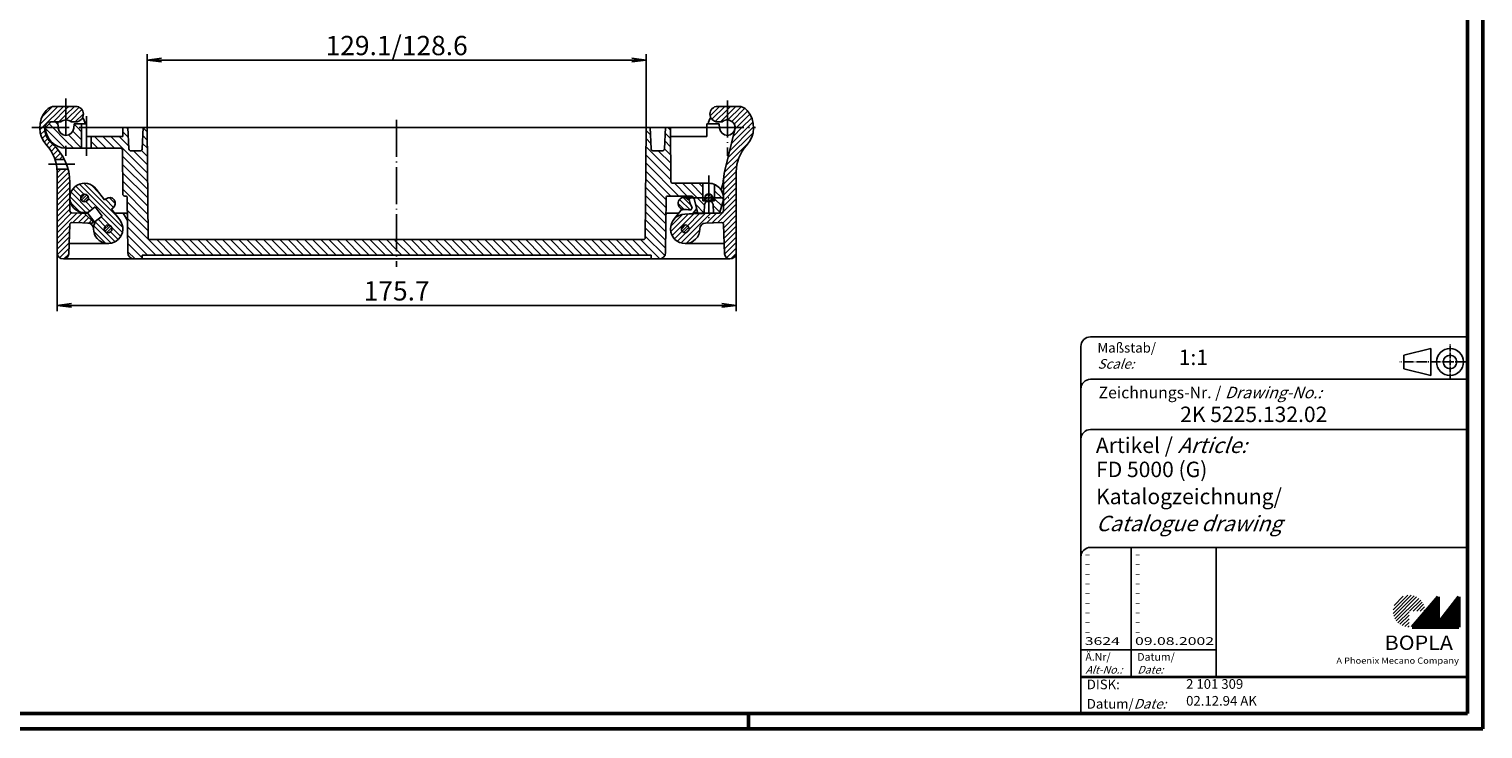
# Model space of a CAD drawing. Extents: x 1 to 593, y 1 to 419.
# Drawn here: x 217 to 593, y 1 to 182 of the extents above; entities that cross this region are included whole.
import ezdxf

# ---------------------------------------------------------------- set-up
doc = ezdxf.new("R2010")
doc.units = 0
doc.header["$LTSCALE"] = 0.4
doc.header["$MEASUREMENT"] = 0
doc.header["$PDMODE"] = 35
doc.header["$PDSIZE"] = -2
doc.linetypes.add('ACAD_ISO04W100', pattern=[30.5, 24, -3, 0.5, -3])
doc.layers.get('0').update_dxf_attribs({"linetype": 'CONTINUOUS'})
doc.layers.get('DEFPOINTS').update_dxf_attribs({"linetype": 'CONTINUOUS'})
doc.layers.add('1', color=7, linetype='CONTINUOUS')
doc.layers.add('3', color=7, linetype='CONTINUOUS')
doc.styles.get("Standard").update_dxf_attribs({"font": 'ISOCP.shx', "width": 1.2})
doc.dimstyles.new('PHOENIX', dxfattribs={"dimtxt": 3.5, "dimasz": 3.72, "dimexe": 1.5, "dimexo": 0, "dimgap": 2, "dimtad": 1, "dimdsep": 46, "dimtxsty": 'STANDARD', "dimblk1": '_OPEN15', "dimblk2": '_OPEN15', "dimsah": 1, "dimcen": 0, "dimclrd": 1, "dimclre": 1, "dimclrt": 5, "dimadec": 0, "dimazin": 0, "dimtfac": 0.666667, "dimtmove": 0, "dimatfit": 0, "dimldrblk": '_OPEN15', "dimfxl": 1, "dimtolj": 1, "dimarcsym": 0})

# ---------------------------------------------------------------- blocks, each defined once
blk = doc.blocks.new('_OPEN15', base_point=(1, 0))
at = {"color": 0, "linetype": 'ByBlock'}
for p, q in [((1, 0), (0, 0.13)), ((0, 0), (1, 0)), ((1, 0), (0, -0.13))]:
    blk.add_line(p, q, dxfattribs=at)
blk = doc.blocks.new('*D5')
at = {"color": 1, "linetype": 'ByBlock'}
for p, q in [((247.46, 156.65), (247.46, 175.65)), ((251.18, 174.15), (372.82, 174.15)), ((376.54, 156.65), (376.54, 175.65))]:
    blk.add_line(p, q, dxfattribs=at)
at = {"layer": 'DEFPOINTS', "color": 0, "linetype": 'ByBlock'}
for p in [(376.54, 174.15), (247.46, 156.65), (376.54, 156.65)]:
    blk.add_point(p, dxfattribs=at)
at = {"color": 1, "linetype": 'ByBlock', "xscale": 3.72, "yscale": 3.72, "zscale": 3.72, "rotation": 180}
blk.add_blockref('_OPEN15', (247.46, 174.15), dxfattribs=at)
at = {"color": 1, "linetype": 'ByBlock', "xscale": 3.72, "yscale": 3.72, "zscale": 3.72}
blk.add_blockref('_OPEN15', (376.54, 174.15), dxfattribs=at)
at = {"color": 5, "linetype": 'ByBlock', "insert": (312, 177.9), "char_height": 5, "attachment_point": 5}
blk.add_mtext('\\A1;129.1/128.6', dxfattribs=at)
blk = doc.blocks.new('*D7')
at = {"color": 1, "linetype": 'ByBlock'}
for p, q in [((224.16, 124.3), (224.16, 109.15)), ((399.84, 124.3), (399.84, 109.15)), ((227.88, 110.65), (396.12, 110.65))]:
    blk.add_line(p, q, dxfattribs=at)
at = {"layer": 'DEFPOINTS', "color": 0, "linetype": 'ByBlock'}
for p in [(224.16, 124.3), (399.84, 124.3), (399.84, 110.65)]:
    blk.add_point(p, dxfattribs=at)
at = {"color": 1, "linetype": 'ByBlock', "xscale": 3.72, "yscale": 3.72, "zscale": 3.72, "rotation": 180}
blk.add_blockref('_OPEN15', (224.16, 110.65), dxfattribs=at)
at = {"color": 1, "linetype": 'ByBlock', "xscale": 3.72, "yscale": 3.72, "zscale": 3.72}
blk.add_blockref('_OPEN15', (399.84, 110.65), dxfattribs=at)
at = {"color": 5, "linetype": 'ByBlock', "insert": (312, 114.4), "char_height": 5, "attachment_point": 5}
blk.add_mtext('\\A1;175.7', dxfattribs=at)
blk = doc.blocks.new('*X11')
at = {"color": 0, "linetype": 'Continuous'}
for p, q in [((391.75, 138.61), (392.58, 139.44)), ((391.85, 138), (393.19, 139.34)), ((392.18, 137.62), (393.57, 139.01)), ((392.72, 137.45), (393.74, 138.47))]:
    blk.add_line(p, q, dxfattribs=at)
blk = doc.blocks.new('*X12')
at = {"color": 0, "linetype": 'Continuous'}
for p, q in [((385.64, 130.38), (386.71, 131.45)), ((385.83, 129.86), (387.23, 131.26)), ((386.22, 129.54), (387.55, 130.87)), ((386.86, 129.47), (387.62, 130.23))]:
    blk.add_line(p, q, dxfattribs=at)
blk = doc.blocks.new('*X13')
at = {"color": 0, "linetype": 'Continuous'}
for p, q in [((386.4, 135.44), (384.77, 137.07)), ((388, 135.26), (385.18, 138.08)), ((388.11, 136.56), (386.12, 138.55))]:
    blk.add_line(p, q, dxfattribs=at)
blk = doc.blocks.new('*X16')
at = {"color": 0, "linetype": 'Continuous'}
for p, q in [((230.27, 138.34), (231.37, 139.44)), ((230.47, 137.84), (231.87, 139.24)), ((230.87, 137.53), (232.18, 138.84)), ((231.53, 137.49), (232.22, 138.18))]:
    blk.add_line(p, q, dxfattribs=at)
blk = doc.blocks.new('*X17')
at = {"color": 0, "linetype": 'Continuous'}
for p, q in [((236.37, 130.3), (237.51, 131.44)), ((236.59, 129.81), (238, 131.22)), ((237, 129.52), (238.29, 130.81)), ((237.7, 129.51), (238.3, 130.11))]:
    blk.add_line(p, q, dxfattribs=at)
blk = doc.blocks.new('*X18')
at = {"color": 0, "linetype": 'Continuous'}
for p, q in [((377.64, 154.82), (376.53, 155.92)), ((382.86, 153.83), (381.47, 155.23)), ((382.85, 155.97), (382.17, 156.65)), ((382.94, 145.27), (376.5, 151.71)), ((377.75, 152.58), (376.52, 153.81)), ((382.92, 147.41), (379.68, 150.65)), ((382.9, 149.55), (381.25, 151.2)), ((382.88, 151.69), (381.36, 153.21)), ((385.02, 138.95), (376.46, 147.51)), ((382.96, 143.13), (376.48, 149.61)), ((381.67, 138.05), (376.42, 143.3)), ((382.89, 138.95), (376.44, 145.4)), ((381.66, 135.95), (376.41, 141.2)), ((387.14, 138.95), (383.84, 142.25)), ((389.76, 138.45), (385.96, 142.25)), ((391.24, 139.09), (388.08, 142.25)), ((391.24, 141.21), (390.2, 142.25)), ((396.12, 138.45), (394.24, 140.33)), ((381.62, 131.74), (376.37, 136.99)), ((381.64, 133.84), (376.39, 139.09)), ((391.54, 134.55), (389.36, 136.73)), ((391.62, 136.58), (389.76, 138.45)), ((395.6, 134.73), (393.86, 136.47)), ((396.08, 136.37), (394.24, 138.21)), ((396.52, 138.05), (396.12, 138.45)), ((381.58, 127.53), (376.33, 132.79)), ((381.6, 129.64), (376.35, 134.89)), ((381.36, 123.52), (376.3, 128.58)), ((381.56, 125.43), (376.31, 130.68)), ((315.46, 123.65), (312, 127.11)), ((313.34, 123.65), (312, 124.99)), ((317.58, 123.65), (313.58, 127.65)), ((319.71, 123.65), (315.71, 127.65)), ((321.83, 123.65), (317.83, 127.65)), ((323.95, 123.65), (319.95, 127.65)), ((326.07, 123.65), (322.07, 127.65)), ((328.19, 123.65), (324.19, 127.65)), ((330.31, 123.65), (326.31, 127.65)), ((332.43, 123.65), (328.43, 127.65)), ((334.56, 123.65), (330.56, 127.65)), ((336.68, 123.65), (332.68, 127.65)), ((338.8, 123.65), (334.8, 127.65)), ((340.92, 123.65), (336.92, 127.65)), ((343.04, 123.65), (339.04, 127.65)), ((345.16, 123.65), (341.16, 127.65)), ((347.28, 123.65), (343.28, 127.65)), ((349.4, 123.65), (345.4, 127.65)), ((351.53, 123.65), (347.53, 127.65)), ((353.65, 123.65), (349.65, 127.65)), ((355.77, 123.65), (351.77, 127.65)), ((357.89, 123.65), (353.89, 127.65)), ((360.01, 123.65), (356.01, 127.65)), ((362.13, 123.65), (358.13, 127.65)), ((364.25, 123.65), (360.25, 127.65)), ((366.37, 123.65), (362.37, 127.65)), ((368.5, 123.65), (364.5, 127.65)), ((370.62, 123.65), (366.62, 127.65)), ((372.74, 123.65), (368.74, 127.65)), ((374.86, 123.65), (370.86, 127.65)), ((376.98, 123.65), (372.98, 127.65)), ((380.09, 122.66), (375.1, 127.65)), ((377.98, 122.65), (377.84, 122.79))]:
    blk.add_line(p, q, dxfattribs=at)
blk = doc.blocks.new('*X19')
at = {"color": 0, "linetype": 'Continuous'}
for p, q in [((393.08, 159.74), (395.5, 162.15)), ((393.56, 158.8), (396.91, 162.15)), ((397.54, 159.95), (399.74, 162.15)), ((397.54, 161.37), (398.32, 162.15)), ((397.65, 158.65), (401.08, 162.07)), ((394.42, 158.25), (397.54, 161.37)), ((395.74, 158.15), (397.54, 159.95)), ((398.7, 158.28), (402.06, 161.65)), ((399.34, 157.51), (402.8, 160.97)), ((399.89, 156.65), (403.38, 160.13)), ((401.31, 156.65), (403.85, 159.19)), ((402.72, 156.65), (404.18, 158.11)), ((397.7, 148.79), (404.21, 155.3)), ((398.15, 150.66), (404.14, 156.65)), ((398.6, 152.53), (402.72, 156.65)), ((399.05, 154.39), (401.31, 156.65)), ((399.5, 156.26), (399.89, 156.65)), ((404.14, 156.65), (404.34, 156.85)), ((397.24, 146.93), (403.21, 152.89)), ((396.58, 143.43), (399.97, 146.83)), ((396.81, 145.08), (400.49, 148.76)), ((396.54, 141.98), (399.84, 145.28)), ((396.54, 140.57), (399.84, 143.87)), ((396.54, 139.15), (399.84, 142.45)), ((396.54, 137.74), (399.84, 141.04)), ((396.54, 136.32), (399.84, 139.62)), ((395.09, 132.05), (399.84, 136.8)), ((396.49, 134.86), (399.84, 138.21)), ((382.9, 129.76), (387.42, 134.28)), ((382.91, 131.18), (385.91, 134.18)), ((383.26, 128.71), (388.89, 134.33)), ((385.6, 126.8), (393.29, 134.48)), ((387.23, 131.26), (390.35, 134.38)), ((387.62, 130.23), (391.82, 134.43)), ((392.16, 131.94), (394.75, 134.54)), ((393.62, 131.99), (396.26, 134.63)), ((396.41, 131.95), (399.84, 135.38)), ((396.6, 130.73), (399.84, 133.97)), ((396.65, 129.37), (399.84, 132.55)), ((383.85, 127.87), (385.83, 129.86)), ((384.62, 127.23), (386.86, 129.47)), ((386.87, 126.66), (390.43, 130.22)), ((396.7, 128), (399.84, 131.14)), ((396.75, 126.63), (399.84, 129.73)), ((396.79, 125.27), (399.84, 128.31)), ((396.84, 123.9), (399.84, 126.9)), ((397.32, 122.97), (399.84, 125.48)), ((398.44, 122.67), (399.82, 124.05))]:
    blk.add_line(p, q, dxfattribs=at)
blk = doc.blocks.new('*X20')
at = {"color": 0, "linetype": 'Continuous'}
for p, q in [((224.38, 157.46), (223.69, 158.15)), ((226.24, 151.35), (221.16, 156.43)), ((223.07, 156.65), (222.11, 157.6)), ((226.46, 153.26), (223.07, 156.65)), ((230.49, 151.35), (227.09, 154.75)), ((230.51, 153.45), (228.23, 155.73)), ((229.43, 156.65), (228.55, 157.54)), ((230.51, 155.57), (229.43, 156.65)), ((236.85, 151.35), (233.85, 154.35)), ((238.97, 151.35), (235.97, 154.35)), ((247.56, 144.88), (238.09, 154.35)), ((242.71, 151.85), (240.22, 154.35)), ((242.59, 154.09), (241.15, 155.54)), ((242.48, 156.33), (242.16, 156.65)), ((247.49, 153.44), (246.35, 154.58)), ((247.47, 155.58), (246.46, 156.59)), ((228.37, 151.35), (226.46, 153.26)), ((234.73, 151.35), (233.01, 153.07)), ((247.54, 147.02), (243.92, 150.65)), ((247.53, 149.16), (245.95, 150.74)), ((247.51, 151.3), (246.25, 152.56)), ((247.58, 142.74), (241.07, 149.25)), ((247.6, 140.6), (241.09, 147.11)), ((247.62, 138.46), (241.11, 144.97)), ((247.64, 136.32), (241.13, 142.83)), ((247.66, 134.18), (241.14, 140.69)), ((247.67, 132.04), (242.33, 137.38)), ((247.69, 129.9), (242.35, 135.24)), ((251.82, 123.65), (242.37, 133.1)), ((249.7, 123.65), (242.39, 130.96)), ((247.58, 123.65), (242.41, 128.82)), ((246.16, 122.95), (242.42, 126.68)), ((244.34, 122.65), (242.44, 124.54)), ((253.95, 123.65), (249.95, 127.65)), ((256.07, 123.65), (252.07, 127.65)), ((258.19, 123.65), (254.19, 127.65)), ((260.31, 123.65), (256.31, 127.65)), ((262.43, 123.65), (258.43, 127.65)), ((264.55, 123.65), (260.55, 127.65)), ((266.67, 123.65), (262.67, 127.65)), ((268.79, 123.65), (264.79, 127.65)), ((270.92, 123.65), (266.92, 127.65)), ((273.04, 123.65), (269.04, 127.65)), ((275.16, 123.65), (271.16, 127.65)), ((277.28, 123.65), (273.28, 127.65)), ((279.4, 123.65), (275.4, 127.65)), ((281.52, 123.65), (277.52, 127.65)), ((283.64, 123.65), (279.64, 127.65)), ((285.76, 123.65), (281.76, 127.65)), ((287.89, 123.65), (283.89, 127.65)), ((290.01, 123.65), (286.01, 127.65)), ((292.13, 123.65), (288.13, 127.65)), ((294.25, 123.65), (290.25, 127.65)), ((296.37, 123.65), (292.37, 127.65)), ((298.49, 123.65), (294.49, 127.65)), ((300.61, 123.65), (296.61, 127.65)), ((302.74, 123.65), (298.74, 127.65)), ((304.86, 123.65), (300.86, 127.65)), ((306.98, 123.65), (302.98, 127.65)), ((309.1, 123.65), (305.1, 127.65)), ((311.22, 123.65), (307.22, 127.65)), ((312, 124.99), (309.34, 127.65)), ((312, 127.11), (311.46, 127.65))]:
    blk.add_line(p, q, dxfattribs=at)
blk = doc.blocks.new('*X21')
at = {"color": 0, "linetype": 'Continuous'}
for p, q in [((219.71, 157.49), (224.38, 162.15)), ((220.26, 159.45), (222.87, 162.06)), ((220.29, 156.65), (225.79, 162.15)), ((226.46, 159.99), (228.62, 162.15)), ((226.46, 161.41), (227.2, 162.15)), ((226.53, 158.65), (229.83, 161.95)), ((223.2, 158.15), (226.46, 161.41)), ((224.62, 158.15), (226.46, 159.99)), ((227.59, 158.3), (230.6, 161.3)), ((228.86, 158.15), (230.96, 160.25)), ((219.69, 156.05), (220.29, 156.65)), ((219.9, 154.85), (221, 155.95)), ((220.28, 153.81), (221.28, 154.81)), ((220.79, 152.9), (221.73, 153.85)), ((221.4, 152.11), (222.32, 153.03)), ((222.05, 151.34), (223.04, 152.33)), ((222.64, 150.51), (223.76, 151.64)), ((223.14, 149.6), (224.43, 150.89)), ((223.56, 148.61), (225.04, 150.08)), ((224.77, 148.4), (225.59, 149.23)), ((224.16, 143.55), (226.51, 145.9)), ((224.16, 144.96), (225.1, 145.9)), ((224.16, 142.14), (227.18, 145.15)), ((224.16, 140.72), (227.37, 143.94)), ((224.16, 139.31), (227.46, 142.61)), ((224.16, 137.89), (227.46, 141.19)), ((224.16, 136.48), (227.46, 139.78)), ((224.16, 135.06), (227.46, 138.36)), ((224.16, 133.65), (227.46, 136.95)), ((224.16, 132.24), (227.46, 135.54)), ((224.16, 130.82), (227.92, 134.58)), ((224.16, 129.41), (229.29, 134.53)), ((228.24, 132.07), (230.65, 134.49)), ((229.6, 132.02), (231.67, 134.08)), ((230.97, 131.97), (232.37, 133.38)), ((232.34, 131.93), (233.08, 132.67)), ((224.16, 127.99), (227.41, 131.25)), ((224.16, 126.58), (227.36, 129.78)), ((224.16, 125.17), (227.31, 128.32)), ((224.23, 123.82), (227.26, 126.85)), ((224.81, 122.99), (227.21, 125.39)), ((225.89, 122.65), (227.16, 123.92))]:
    blk.add_line(p, q, dxfattribs=at)
blk = doc.blocks.new('*X22')
at = {"color": 0, "linetype": 'Continuous'}
for p, q in [((232.64, 135.06), (227.76, 139.93)), ((230.32, 138.79), (228.29, 140.82)), ((231.09, 139.44), (229.01, 141.51)), ((241.14, 130.79), (229.93, 142.01)), ((239.69, 133.67), (231.11, 142.25)), ((235.15, 139.62), (232.88, 141.89)), ((231.61, 134.67), (227.48, 138.8)), ((230, 134.86), (227.67, 137.19)), ((233.44, 135.67), (231.6, 137.51)), ((241.04, 129.49), (232.25, 138.28)), ((238.78, 135.99), (236.65, 138.12)), ((239.23, 136.95), (237.63, 138.55)), ((239.17, 127.11), (234.02, 132.26)), ((236.6, 131.1), (234.78, 132.92)), ((237.73, 131.38), (235.58, 133.53)), ((236.75, 126.7), (233.61, 129.84)), ((238.14, 126.73), (233.64, 131.23)), ((239.99, 127.71), (238.01, 129.69)), ((240.62, 128.49), (238.29, 130.82))]:
    blk.add_line(p, q, dxfattribs=at)
blk = doc.blocks.new('PH_GRPBLK')
at = {"layer": 'DEFPOINTS', "color": 0, "linetype": 'Continuous', "lineweight": 50}
blk.add_point((0, 0), dxfattribs=at)

msp = doc.modelspace()

# ---------------------------------------------------------------- hatches: boundary and pattern name
at = {"linetype": 'Continuous', "lineweight": 25}
h = msp.add_hatch(dxfattribs=at)
h.set_pattern_fill('_U', color=1, scale=0.65, angle=45, style=0, pattern_type=0)
h.set_pattern_definition([(45, (174, -32.08885), (-0.4596194, 0.4596194), [])])
edge = h.paths.add_edge_path(flags=0)
edge.add_line((573.883475, 27.3645381), (573.883475, 31.5145381))
edge.add_line((573.883475, 31.5145381), (578.033475, 31.5145381))
edge.add_arc((573.883475, 31.5145381), 4.15, 0, 270)
h = msp.add_hatch(dxfattribs=at)
h.set_pattern_fill('_U', color=1, scale=0.1, angle=45, style=0, pattern_type=0)
h.set_pattern_definition([(45, (174, -32.08885), (-0.070710678, 0.070710678), [])])
h.paths.add_polyline_path([(581.433475, 35.1645381), (574.733475, 27.3645381), (586.733475, 27.3645381), (586.733475, 35.1645381), (581.433475, 28.2645381)], flags=0)

# ---------------------------------------------------------------- linework, layer by layer
at = {"color": 1, "linetype": 'Continuous', "lineweight": 50}
for p, q in [((593, 419), (593, 1)), ((403, 1), (403, 5)), ((593, 1), (1, 1))]:
    msp.add_line(p, q, dxfattribs=at)
at = {"color": 3, "linetype": 'Continuous', "lineweight": 50}
for p, q in [((589, 415), (589, 5)), ((589, 5), (20, 5))]:
    msp.add_line(p, q, dxfattribs=at)
at = {"color": 5, "linetype": 'Continuous'}
for p, q in [((589, 102.5), (491.5, 102.5)), ((489, 100), (489, 5)), ((579.5, 99.5), (572.5, 97.75)), ((579.5, 92.5), (579.5, 99.5)), ((572.5, 94.25), (572.5, 97.75)), ((579.5, 92.5), (572.5, 94.25)), ((589, 91.5), (491.5, 91.5)), ((589, 78.5), (491.5, 78.5)), ((589, 48), (491.5, 48)), ((524, 48), (524, 14.5))]:
    msp.add_line(p, q, dxfattribs=at)
at = {"color": 1, "linetype": 'ACAD_ISO04W100', "ltscale": 0.145161}
msp.add_line((584.5, 91.5), (584.5, 100.5), dxfattribs=at)
at = {"color": 1, "linetype": 'ACAD_ISO04W100', "ltscale": 0.282258}
msp.add_line((589, 96), (571.5, 96), dxfattribs=at)
at = {"color": 1, "linetype": 'Continuous'}
for p, q in [((502, 48), (502, 14.5)), ((489, 21.5), (524, 21.5))]:
    msp.add_line(p, q, dxfattribs=at)
at = {"color": 7, "linetype": 'Continuous', "lineweight": 50}
for p, q in [((581.433475, 35.1645381), (574.733475, 27.3645381)), ((581.433475, 28.2645381), (581.433475, 35.1645381)), ((586.733475, 35.1645381), (581.433475, 28.2645381)), ((586.733475, 27.3645381), (586.733475, 35.1645381)), ((574.733475, 27.3645381), (586.733475, 27.3645381))]:
    msp.add_line(p, q, dxfattribs=at)
at = {"color": 5, "linetype": 'Continuous', "lineweight": 35}
msp.add_line((489, 14.5), (589, 14.5), dxfattribs=at)
at = {"color": 5, "linetype": 'Continuous'}
for radius in [3.5, 1.75]:
    msp.add_circle((584.5, 96), radius, dxfattribs=at)
for centre in [(491.5, 100), (491.5, 89), (491.5, 76), (491.5, 45.5)]:
    msp.add_arc(centre, 2.5, 90, 180, dxfattribs=at)
at = {"layer": '1', "color": 7, "linetype": 'Continuous'}
for p, q in [((228.96, 162.15), (223.5981824, 162.15)), ((395.04, 162.15), (400.4018176, 162.15)), ((222.66, 158.15), (221.16, 156.65)), ((225.1371243, 158.15), (222.46, 158.15)), ((224.3211273, 158.15), (222.66, 158.15)), ((224.3211273, 158.15), (224.4676106, 156.4756885)), ((228.96, 158.15), (227.7828757, 158.15)), ((230.5618888, 158.9525226), (230.95454, 158.9525226)), ((393.4381112, 158.9525226), (393.04546, 158.9525226)), ((395.04, 158.15), (396.2171243, 158.15)), ((228.5551283, 157.65), (228.4523894, 156.4756885)), ((231.76, 157.65), (228.5551283, 157.65)), ((230.51, 151.35), (230.51, 157.65)), ((231.76, 157.65), (231.76, 154.35)), ((392.24, 156.65), (231.76, 156.65)), ((241.1399282, 154.35), (231.76, 154.35)), ((233.01, 151.35), (233.01, 154.35)), ((241.16, 156.65), (241.1399282, 154.35)), ((242.7496142, 151.123832), (242.46, 156.65)), ((246.1703858, 151.123832), (246.46, 156.65)), ((247.7087538, 128.1456367), (247.46, 156.65)), ((376.2912462, 128.1456367), (376.54, 156.65)), ((377.8296142, 151.123832), (377.54, 156.65)), ((381.2503858, 151.123832), (381.54, 156.65)), ((382.9613415, 142.7456367), (382.84, 156.65)), ((382.8600718, 154.35), (392.24, 154.35)), ((392.24, 154.35), (392.24, 157.65)), ((392.24, 157.65), (395.4448717, 157.65)), ((395.4448717, 157.65), (395.5476106, 156.4756885)), ((395.4448717, 157.65), (395.5476106, 156.4756885)), ((396.9133888, 145.5613861), (399.4838513, 156.1794237)), ((240.5561312, 151.35), (226.46, 151.35)), ((241.0561122, 150.8543633), (241.1556746, 139.4456367)), ((243.248929, 150.65), (245.671071, 150.65)), ((380.751071, 150.65), (378.328929, 150.65)), ((226.0458578, 148.4), (223.6364227, 148.4)), ((226.9999123, 145.9), (224.1359351, 145.9)), ((224.16, 124.3), (224.16, 145.2066613)), ((399.84, 124.3), (399.84, 145.2066613)), ((227.46, 142.4320536), (227.46, 135.0808763)), ((236.4222593, 137.9469073), (234.2817732, 140.7541021)), ((383.4613225, 142.25), (392.74, 142.25)), ((391.24, 142.25), (391.24, 137.7)), ((394.24, 141.9414181), (394.24, 137.7)), ((396.54, 138.45), (396.54, 142.6975809)), ((396.54, 142.4320536), (396.54, 135.0808763)), ((232.2821073, 134.7900414), (234.0366488, 136.1278794)), ((235.8556768, 133.7422689), (234.0366488, 136.1278794)), ((236.4222593, 137.9469073), (236.819861, 138.2500787)), ((238.2412872, 135.5612969), (238.638889, 135.8644682)), ((240.3817732, 132.7541021), (238.2412872, 135.5612969)), ((241.8220964, 138.95), (241.6556556, 138.95)), ((242.3220774, 138.4543633), (242.4457263, 124.2856012)), ((381.6779226, 138.4543633), (381.5542737, 124.2856012)), ((382.1779036, 138.95), (387.9936966, 138.95)), ((383.6182268, 132.7541021), (385.7587128, 135.5612969)), ((385.9647495, 135.4041939), (385.361111, 135.8644682)), ((387.7837775, 137.7898043), (387.180139, 138.2500787)), ((387.5777407, 137.9469073), (388.3047685, 138.9003864)), ((388.4801898, 135.8319822), (388.0370776, 135.2508514)), ((389.6332196, 135.6949199), (388.7062814, 134.4792632)), ((388.9596224, 138.208819), (389.94, 134.55)), ((391.99, 137.7), (391.24, 137.7)), ((391.553169, 134.55), (391.6309779, 136.7781554)), ((391.6309779, 136.7781554), (391.99, 137.4)), ((391.6631694, 137.7), (391.6906396, 138.4866445)), ((391.99, 137.4), (391.99, 137.7)), ((393.49, 137.7), (394.24, 137.7)), ((393.49, 137.4), (393.49, 137.7)), ((393.8490221, 136.7781554), (393.49, 137.4)), ((393.8168306, 137.7), (393.7893604, 138.4866445)), ((393.926831, 134.55), (393.8490221, 136.7781554)), ((396.3806955, 137.3612686), (395.54, 134.55)), ((227.9425503, 134.5811809), (232.1205274, 134.4352827)), ((227.9432746, 132.0796317), (233.36, 131.8904755)), ((231.2860523, 134.4644232), (233.36, 132.3904755)), ((233.9231668, 132.0711654), (231.913621, 134.7066353)), ((233.36, 132.3904755), (233.36, 131.8904755)), ((234.1011352, 132.404431), (235.8556768, 133.7422689)), ((241.8604947, 134.55), (239.0124011, 134.55)), ((242.372871, 132.6339936), (241.2666642, 134.55)), ((382.1395053, 134.55), (384.9875989, 134.55)), ((396.0574497, 134.5811809), (386.5073819, 134.2476851)), ((389.94, 134.55), (395.54, 134.55)), ((396.0567254, 132.0796317), (391.8876294, 131.9340437)), ((227.4261295, 131.597386), (227.1591776, 123.9528857)), ((396.5738705, 131.597386), (396.8408224, 123.9528857)), ((227.2533629, 126.65), (237.36, 126.65)), ((248.2087348, 127.65), (375.7912652, 127.65)), ((396.7466371, 126.65), (386.64, 126.65)), ((225.81, 122.65), (398.19, 122.65)), ((246.16, 123.65), (377.84, 123.65)), ((246.16, 122.65), (246.16, 123.65)), ((377.84, 122.65), (377.84, 123.65))]:
    msp.add_line(p, q, dxfattribs=at)
at = {"layer": '1', "color": 1, "linetype": 'ACAD_ISO04W100'}
for p, q in [((226.46, 164.15), (226.46, 149.35)), ((397.54, 163.7), (397.54, 149.35)), ((231.76, 159.65), (231.76, 157.65)), ((312, 158.65), (312, 120.65)), ((217.66, 156.65), (231.76, 156.65)), ((231.76, 149.35), (231.76, 154.35)), ((392.24, 156.65), (404.84, 156.65)), ((228.7144145, 147.15), (221.9203759, 147.15)), ((392.74, 144.25), (392.74, 132.65)), ((386.94, 138.45), (398.54, 138.45))]:
    msp.add_line(p, q, dxfattribs=at)
at = {"layer": '1', "color": 7, "linetype": 'Continuous'}
for centre in [(231.26, 138.45), (392.74, 138.45), (237.36, 130.45), (386.64, 130.45)]:
    msp.add_circle(centre, 1, dxfattribs=at)
for centre, radius, start, end in [((223.5981824, 159.15), 3, 90, 138.860489585), ((228.96, 160.15), 2, 270, 90), ((395.04, 160.15), 2, 90, 270), ((400.4018176, 159.15), 3, 41.139510415, 90), ((226.46, 156.65), 6.8, 138.860489585, 222.933660575), ((222.46, 156.65), 1.5, 90, 180), ((226.46, 156.65), 2, 48.590377891, 131.409622109), ((226.46, 156.65), 5.05, 11.421186275, 31.510183507), ((397.54, 156.65), 5.05, 148.489816493, 168.578813725), ((397.54, 156.65), 2, 346.391390702, 131.409622109), ((397.54, 156.65), 6.8, 317.066339425, 41.139510415), ((226.46, 156.65), 5.5, 180, 229.136791599), ((226.46, 156.65), 5.3, 180, 270), ((226.46, 156.65), 2, 185, 355), ((397.54, 156.65), 2, 185, 355), ((214.16, 145.2066613), 10, 0, 42.933660575), ((214.16, 142.4320536), 13.3, 0, 49.136791599), ((240.5561312, 150.85), 0.5, 0.5, 90), ((243.248929, 151.15), 0.5, 183, 270), ((245.671071, 151.15), 0.5, 270, 357), ((378.328929, 151.15), 0.5, 183, 270), ((380.751071, 151.15), 0.5, 270, 357), ((409.84, 145.2066613), 10, 137.066339425, 180), ((386.6116114, 144.2574204), 10, 338.282557887, 355.50673433), ((409.84, 142.4320536), 13.3, 166.391390702, 180), ((231.26, 138.45), 3.8, 37.325520483, 285.603317902), ((241.6556556, 139.45), 0.5, 180.5, 270), ((383.4613225, 142.75), 0.5, 180.5, 270), ((392.74, 138.45), 1.05, 2, 178), ((392.74, 138.45), 3.8, 343.35097387, 90), ((237.729375, 137.0572734), 1.5, 307.325520483, 127.325520483), ((241.8220964, 138.45), 0.5, 0.5, 90), ((382.1779036, 138.45), 0.5, 90, 179.5), ((386.270625, 137.0572734), 1.5, 52.674479517, 232.674479517), ((386.64, 130.45), 5, 73.774675541, 97.761516821), ((392.74, 138.45), 5, 187.587442213, 211.574283493), ((387.9936966, 137.95), 1, 15, 90), ((227.9258249, 131.5799363), 0.5, 88, 178), ((227.96, 135.0808763), 0.5, 180, 268), ((232.0600213, 130.4349574), 1.5, 0.162618354, 88), ((237.36, 130.45), 3.8, 149.047723064, 37.325520483), ((241.8604947, 134.05), 0.5, 0.5, 90), ((382.1395053, 134.05), 0.5, 90, 179.5), ((386.64, 130.45), 3.8, 92, 359.837381646), ((386.6116114, 144.2574204), 10, 272, 288.985043019), ((391.9399787, 130.4349574), 1.5, 92, 179.837381646), ((396.0741751, 131.5799363), 0.5, 2, 92), ((396.04, 135.0808763), 0.5, 272, 0), ((248.2087348, 128.15), 0.5, 180.5, 270), ((375.7912652, 128.15), 0.5, 270, 359.5), ((225.81, 124.3), 1.65, 180, 270), ((244.0956635, 124.3), 1.65, 180.5, 270), ((379.9043365, 124.3), 1.65, 270, 359.5), ((398.19, 124.3), 1.65, 270, 0), ((225.81, 124), 1.35, 270, 358), ((398.19, 124), 1.35, 182, 270)]:
    msp.add_arc(centre, radius, start, end, dxfattribs=at)

# ---------------------------------------------------------------- block references
at = {"color": 1, "linetype": 'Continuous', "lineweight": 25}
msp.add_blockref('PH_GRPBLK', (574.733475, 27.3645381), dxfattribs=at)
at = {"color": 7, "linetype": 'Continuous', "lineweight": 50}
msp.add_blockref('PH_GRPBLK', (574.733475, 27.3645381), dxfattribs=at)
at = {"color": 5, "linetype": 'Continuous', "lineweight": 35}
msp.add_blockref('PH_GRPBLK', (489, 14.5), dxfattribs=at)
at = {"color": 1, "linetype": 'Continuous', "lineweight": 50}
msp.add_blockref('PH_GRPBLK', (403, 1), dxfattribs=at)
at = {"layer": '1', "color": 1, "linetype": 'Continuous'}
for name in ['*X20', '*X18', '*X16', '*X11', '*X13', '*X17', '*X12']:
    msp.add_blockref(name, (0, 0), dxfattribs=at)
at = {"layer": '3', "color": 1, "linetype": 'Continuous'}
for name in ['*X21', '*X19', '*X22']:
    msp.add_blockref(name, (0, 0), dxfattribs=at)

# ---------------------------------------------------------------- texts
at = {"color": 1, "linetype": 'Continuous', "width": 1.5}
for s, p in [('-', (489.9999997, 45.2499998)), ('-', (502.9999997, 45.2499998)), ('-', (489.9999997, 42.7499998)), ('-', (502.9999997, 42.7499998)), ('-', (489.9999997, 40.2499998)), ('-', (489.9999997, 37.7499998)), ('-', (502.9999997, 40.2499998)), ('-', (502.9999997, 37.7499998)), ('-', (489.9999997, 35.2499998)), ('-', (502.9999997, 35.2499998)), ('-', (489.9999997, 32.7499998)), ('-', (489.9999997, 30.2499998)), ('-', (502.9999997, 32.7499998)), ('-', (502.9999997, 30.2499998)), ('-', (489.9999997, 27.7499998)), ('-', (502.9999997, 27.7499998)), ('3624', (489.9999997, 22.7499998)), ('-', (489.9999997, 25.2499998)), ('-', (502.9999997, 25.2499998)), ('09.08.2002', (502.9999997, 22.7499998))]:
    msp.add_text(s, height=2, dxfattribs=at).set_placement(p)
at = {"color": 5, "linetype": 'Continuous', "lineweight": 35, "attachment_point": 7}
for s, insert, char_height in [('{\\C1;Maßstab/\\P\\Q20;Scale:}', (493.2942763, 94.2466908), 2.5), ('{\\C7;1:1}', (514.3074631, 95.198758), 4), ('Zeichnungs-Nr. / {\\Q20;Drawing-No.:}', (493.5702131, 86.5784618), 3), ('{\\C7;2K 5225.132.02}', (514.6810942, 80.4363047), 4), ('{\\C7;Artikel / \\Q20;Article:}', (492.8800602, 72.4289617), 4), ('{\\C7;FD 5000 (G)}', (492.9304982, 66.1809004), 4), ('{\\C7;Katalogzeichnung/}', (492.9304982, 59.1809004), 4), ('{\\Q20;\\C7;Catalogue drawing}', (492.9304982, 52.1809004), 4), ('{\\C1;Ä.Nr/\\P\\Q20;Alt-No.:}', (490.1677583, 15.3230391), 2), ('{\\C1;Datum/\\P\\Q20;Date:}', (503.591834, 15.3230428), 2), ('DISK:', (490.5289913, 10.4947553), 2.5), ('2 101 309', (516.2178658, 10.6059217), 2.5), ('Datum/{\\Q20;Date:}', (490.5289913, 6.2488875), 2.5), ('02.12.94 AK', (516.2178658, 6.2488875), 2.5)]:
    msp.add_mtext(s, dxfattribs=dict(at, insert=insert, char_height=char_height))
at = {"color": 7, "linetype": 'Continuous', "lineweight": 50, "insert": (567.5658807, 21.4651793), "char_height": 3.7, "attachment_point": 7, "line_spacing_factor": 1.135135}
msp.add_mtext('{\\fArial|b1|i0|c0|p34;\\W1.1;BOPLA}', dxfattribs=at)
at = {"color": 7, "linetype": 'Continuous', "lineweight": 50, "insert": (555.0842367, 17.8834606), "char_height": 1.6, "attachment_point": 7}
msp.add_mtext('{\\fArial|b0|i0|c0|p34;\\W1.1;\\C1;A Phoenix Mecano Company}', dxfattribs=at)

# ---------------------------------------------------------------- dimensions: what is measured, and where the dimension line sits
at = {"layer": '1', "color": 7, "linetype": 'Continuous'}
for base, p1, p2, text, picture, middle in [((376.54, 174.15), (247.46, 156.65), (376.54, 156.65), '129.1/128.6', '*D5', (312, 174.15)), ((399.84, 110.65), (224.16, 124.3), (399.84, 124.3), '175.7', '*D7', (312, 110.65))]:
    dim = msp.add_linear_dim(base=base, p1=p1, p2=p2, text=text, dimstyle='PHOENIX', override={"dimtxt": 5, "dimgap": 1.25, "dimdec": 0}, dxfattribs=at)
    dim.commit()
    dim.dimension.update_dxf_attribs({"geometry": picture, "text_midpoint": middle, "dimtype": 160})

doc.saveas('drawing.dxf')
